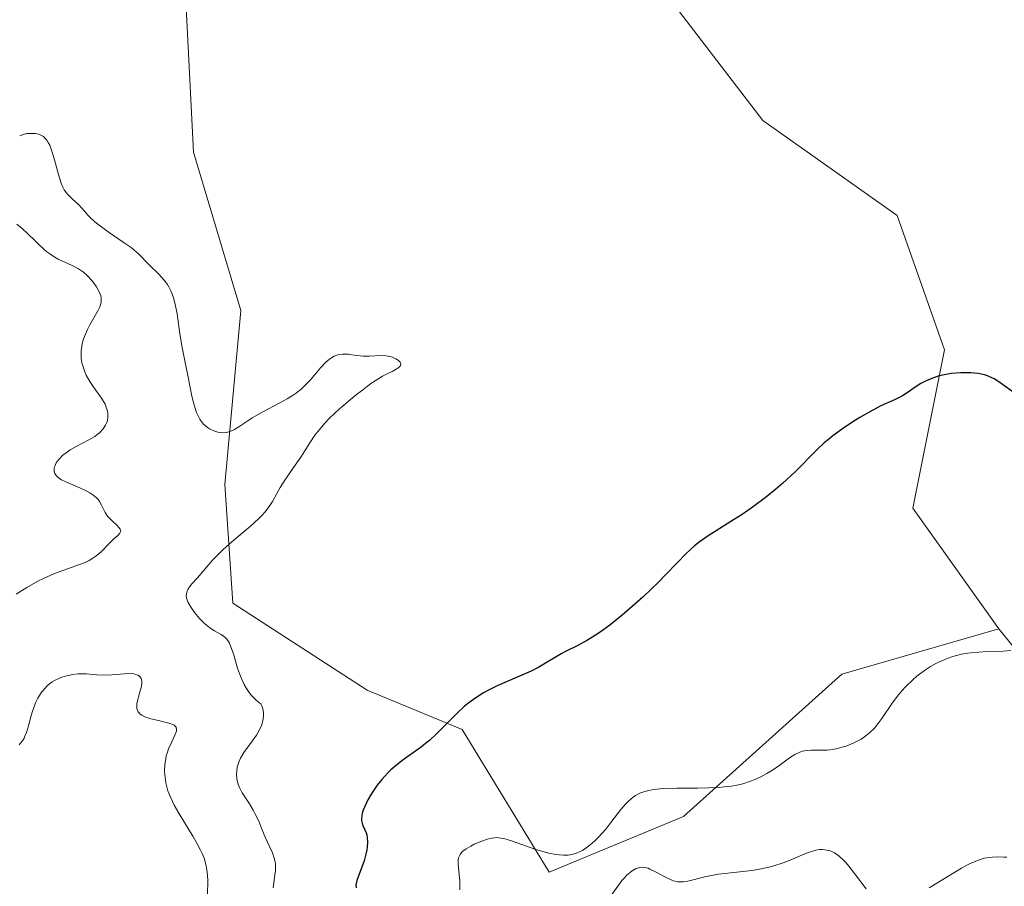
# Model space of a CAD drawing. Units: metres. Extents: x 628895 to 632326, y 4676411 to 4678787.
# Drawn here: x 630465 to 630557, y 4677596 to 4677678 of the extents above; entities that cross this region are included whole.
import ezdxf

# ---------------------------------------------------------------- set-up
doc = ezdxf.new("R2010")
doc.units = ezdxf.units.M
doc.header["$MEASUREMENT"] = 0
for name, color, linetype, lineweight in [('Curva de nivel maestra', 36, 'Continuous', 30), ('Curva de nivel normal', 36, 'Continuous', 0), ('Matorral', 135, 'Continuous', 0), ('Matorral CxS', 135, 'Continuous', 0), ('Suelo desnudo', 252, 'Continuous', 0), ('Suelo desnudo CxS', 43, 'Continuous', 0)]:
    doc.layers.add(name, color=color, linetype=linetype, lineweight=lineweight)

msp = doc.modelspace()

# ---------------------------------------------------------------- linework, layer by layer
at = {"layer": 'Curva de nivel maestra', "color": 36, "linetype": 'Continuous', "lineweight": 30}
msp.add_polyline3d([(630558.54, 4677642.43, 450), (630556.98, 4677643.56, 450), (630556.54, 4677643.83, 450), (630556.33, 4677643.94, 450), (630555.92, 4677644.12, 450), (630555.64, 4677644.21, 450), (630555.04, 4677644.33, 450), (630554.35, 4677644.4, 450), (630553.98, 4677644.41, 450), (630553.4, 4677644.4, 450), (630552.48, 4677644.32, 450), (630551.67, 4677644.17, 450), (630551.27, 4677644.07, 450), (630550.69, 4677643.88, 450), (630550.14, 4677643.66, 450), (630549.89, 4677643.53, 450), (630549.65, 4677643.4, 450), (630549.21, 4677643.11, 450), (630548.37, 4677642.52, 450), (630547.92, 4677642.24, 450), (630547.16, 4677641.87, 450), (630545.89, 4677641.3, 450), (630545.11, 4677640.9, 450), (630543.89, 4677640.2, 450), (630543.25, 4677639.8, 450), (630542.28, 4677639.14, 450), (630541.37, 4677638.47, 450), (630540.95, 4677638.13, 450), (630540.56, 4677637.8, 450), (630539.86, 4677637.15, 450), (630537.8, 4677635.09, 450), (630536.65, 4677634.02, 450), (630536, 4677633.46, 450), (630534.98, 4677632.63, 450), (630533.91, 4677631.82, 450), (630533.37, 4677631.44, 450), (630532.83, 4677631.08, 450), (630531.76, 4677630.4, 450), (630530.37, 4677629.55, 450), (630529.71, 4677629.13, 450), (630528.79, 4677628.47, 450), (630528.35, 4677628.12, 450), (630527.53, 4677627.37, 450), (630526.73, 4677626.56, 450), (630525.58, 4677625.37, 450), (630524.94, 4677624.72, 450), (630523.51, 4677623.33, 450), (630522.73, 4677622.63, 450), (630521.55, 4677621.6, 450), (630520.38, 4677620.67, 450), (630519.82, 4677620.26, 450), (630519.28, 4677619.88, 450), (630518.27, 4677619.26, 450), (630517.35, 4677618.75, 450), (630516.28, 4677618.21, 450), (630515.81, 4677617.96, 450), (630513.68, 4677616.71, 450), (630512.96, 4677616.34, 450), (630511.67, 4677615.76, 450), (630509.77, 4677614.95, 450), (630508.88, 4677614.52, 450), (630508.48, 4677614.3, 450), (630507.75, 4677613.84, 450), (630507.11, 4677613.37, 450), (630506.7, 4677613.03, 450), (630505.92, 4677612.3, 450), (630504.08, 4677610.44, 450), (630503.39, 4677609.81, 450), (630503.03, 4677609.52, 450), (630502.66, 4677609.23, 450), (630500.81, 4677607.9, 450), (630500.29, 4677607.49, 450), (630499.77, 4677607.04, 450), (630499.52, 4677606.8, 450), (630499.16, 4677606.42, 450), (630498.93, 4677606.15, 450), (630498.49, 4677605.6, 450), (630497.92, 4677604.76, 450), (630497.6, 4677604.22, 450), (630497.28, 4677603.55, 450), (630497.16, 4677603.25, 450), (630497.08, 4677602.95, 450), (630497.04, 4677602.76, 450), (630497.02, 4677602.44, 450), (630497.02, 4677602.3, 450), (630497.06, 4677602.05, 450), (630497.13, 4677601.83, 450), (630497.3, 4677601.46, 450), (630497.44, 4677601.12, 450), (630497.5, 4677600.95, 450), (630497.55, 4677600.68, 450), (630497.57, 4677600.24, 450), (630497.54, 4677599.78, 450), (630497.5, 4677599.53, 450), (630497.42, 4677599.13, 450), (630497.25, 4677598.5, 450), (630496.56, 4677596.65, 450), (630496.49, 4677596.35, 450), (630496.48, 4677596.2, 450), (630496.5, 4677595.95, 450)], dxfattribs=at)
at = {"layer": 'Curva de nivel normal', "color": 36, "linetype": 'Continuous', "lineweight": 0}
for points in [[(630464.84, 4677666.68, 445), (630465.27, 4677666.85, 445), (630465.52, 4677666.9, 445), (630466, 4677666.92, 445), (630466.32, 4677666.9, 445), (630466.48, 4677666.87, 445), (630466.72, 4677666.81, 445), (630466.96, 4677666.69, 445), (630467.07, 4677666.62, 445), (630467.28, 4677666.42, 445), (630467.39, 4677666.29, 445), (630467.53, 4677666.07, 445), (630467.67, 4677665.8, 445), (630467.91, 4677665.16, 445), (630468.12, 4677664.44, 445), (630468.48, 4677663.04, 445), (630468.73, 4677662.25, 445), (630468.91, 4677661.85, 445), (630469.04, 4677661.62, 445), (630469.35, 4677661.21, 445), (630469.78, 4677660.76, 445), (630470.41, 4677660.19, 445), (630470.69, 4677659.9, 445), (630470.94, 4677659.61, 445), (630471.29, 4677659.2, 445), (630471.5, 4677658.97, 445), (630471.91, 4677658.59, 445), (630472.18, 4677658.38, 445), (630473.18, 4677657.66, 445), (630474.68, 4677656.64, 445), (630475.32, 4677656.18, 445), (630475.59, 4677655.97, 445), (630476.01, 4677655.6, 445), (630477.03, 4677654.56, 445), (630477.95, 4677653.68, 445), (630478.44, 4677653.13, 445), (630478.74, 4677652.71, 445), (630478.88, 4677652.48, 445), (630479.07, 4677652.11, 445), (630479.23, 4677651.72, 445), (630479.32, 4677651.44, 445), (630479.48, 4677650.86, 445), (630479.65, 4677649.94, 445), (630479.91, 4677648.07, 445), (630480.14, 4677646.77, 445), (630480.49, 4677645.06, 445), (630480.67, 4677644.15, 445), (630481.04, 4677642.19, 445), (630481.28, 4677641.25, 445), (630481.48, 4677640.68, 445), (630481.6, 4677640.41, 445), (630481.79, 4677640.05, 445), (630482.01, 4677639.73, 445), (630482.18, 4677639.55, 445), (630482.53, 4677639.24, 445), (630482.71, 4677639.12, 445), (630483.1, 4677638.93, 445), (630483.49, 4677638.81, 445), (630483.75, 4677638.77, 445), (630483.93, 4677638.76, 445), (630484.26, 4677638.79, 445), (630484.53, 4677638.85, 445), (630484.71, 4677638.9, 445), (630485.05, 4677639.06, 445), (630485.56, 4677639.37, 445), (630486.3, 4677639.88, 445), (630486.72, 4677640.16, 445), (630487.8, 4677640.77, 445), (630489.32, 4677641.57, 445), (630490, 4677641.94, 445), (630490.59, 4677642.31, 445), (630490.85, 4677642.49, 445), (630491.32, 4677642.86, 445), (630491.62, 4677643.13, 445), (630492.2, 4677643.75, 445), (630493.15, 4677644.86, 445), (630493.66, 4677645.39, 445), (630494, 4677645.69, 445), (630494.17, 4677645.81, 445), (630494.44, 4677645.96, 445), (630494.7, 4677646.07, 445), (630494.88, 4677646.12, 445), (630495.23, 4677646.16, 445), (630495.77, 4677646.14, 445), (630496.51, 4677646.04, 445), (630496.88, 4677646, 445), (630497.17, 4677645.98, 445), (630497.74, 4677645.98, 445), (630498.83, 4677646.02, 445), (630499.31, 4677646, 445), (630499.53, 4677645.97, 445), (630499.92, 4677645.87, 445), (630500.23, 4677645.73, 445), (630500.4, 4677645.63, 445), (630500.5, 4677645.55, 445), (630500.63, 4677645.4, 445), (630500.71, 4677645.25, 445), (630500.65, 4677645.02, 445), (630500.56, 4677644.92, 445), (630500.28, 4677644.73, 445), (630499.96, 4677644.57, 445), (630499.37, 4677644.28, 445), (630498.99, 4677644.07, 445), (630498.3, 4677643.65, 445), (630497.9, 4677643.38, 445), (630497.09, 4677642.78, 445), (630496.65, 4677642.44, 445), (630495.97, 4677641.89, 445), (630494.95, 4677641.01, 445), (630494.01, 4677640.12, 445), (630493.6, 4677639.69, 445), (630493.23, 4677639.28, 445), (630492.62, 4677638.52, 445), (630492.13, 4677637.81, 445), (630491.29, 4677636.48, 445), (630490.62, 4677635.49, 445), (630489.73, 4677634.21, 445), (630489.35, 4677633.61, 445), (630489.03, 4677633.04, 445), (630488.62, 4677632.29, 445), (630488.39, 4677631.91, 445), (630487.94, 4677631.32, 445), (630487.65, 4677631, 445), (630487.32, 4677630.67, 445), (630486.55, 4677629.97, 445), (630484.82, 4677628.51, 445), (630484, 4677627.79, 445), (630483.64, 4677627.45, 445), (630483, 4677626.78, 445), (630481.56, 4677625.11, 445), (630481.05, 4677624.54, 445), (630480.83, 4677624.28, 445), (630480.67, 4677624.02, 445), (630480.61, 4677623.88, 445), (630480.53, 4677623.6, 445), (630480.52, 4677623.45, 445), (630480.55, 4677623.22, 445), (630480.62, 4677622.96, 445), (630480.7, 4677622.78, 445), (630480.9, 4677622.41, 445), (630481.29, 4677621.84, 445), (630481.59, 4677621.48, 445), (630481.8, 4677621.25, 445), (630482.21, 4677620.84, 445), (630482.43, 4677620.65, 445), (630482.82, 4677620.35, 445), (630483.18, 4677620.13, 445), (630483.79, 4677619.79, 445), (630484.03, 4677619.63, 445), (630484.15, 4677619.54, 445), (630484.32, 4677619.36, 445), (630484.49, 4677619.12, 445), (630484.57, 4677618.97, 445), (630484.82, 4677618.37, 445), (630484.95, 4677617.98, 445), (630485.34, 4677616.63, 445), (630485.61, 4677615.87, 445), (630485.83, 4677615.35, 445), (630485.95, 4677615.09, 445), (630486.17, 4677614.71, 445), (630486.49, 4677614.23, 445), (630486.68, 4677614.01, 445), (630486.99, 4677613.69, 445), (630487.34, 4677613.39, 445), (630487.53, 4677613.26, 445), (630487.66, 4677612.99, 445), (630487.72, 4677612.81, 445), (630487.79, 4677612.42, 445), (630487.79, 4677612.22, 445), (630487.75, 4677611.82, 445), (630487.65, 4677611.41, 445), (630487.55, 4677611.13, 445), (630487.29, 4677610.6, 445), (630487.12, 4677610.31, 445), (630486.73, 4677609.75, 445), (630485.94, 4677608.68, 445), (630485.62, 4677608.14, 445), (630485.49, 4677607.87, 445), (630485.42, 4677607.68, 445), (630485.32, 4677607.31, 445), (630485.26, 4677606.94, 445), (630485.25, 4677606.69, 445), (630485.28, 4677606.19, 445), (630485.36, 4677605.83, 445), (630485.41, 4677605.66, 445), (630485.52, 4677605.4, 445), (630485.78, 4677604.89, 445), (630486.46, 4677603.84, 445), (630486.82, 4677603.26, 445), (630486.98, 4677602.95, 445), (630487.3, 4677602.29, 445), (630487.86, 4677600.95, 445), (630488.13, 4677600.32, 445), (630488.62, 4677599.25, 445), (630488.8, 4677598.74, 445), (630488.88, 4677598.39, 445), (630488.9, 4677598.2, 445), (630488.91, 4677597.91, 445), (630488.9, 4677597.59, 445), (630488.82, 4677596.92, 445), (630488.7, 4677595.94, 445)], [(630464.52, 4677623.59, 440), (630465.52, 4677624.22, 440), (630466.55, 4677624.8, 440), (630467.08, 4677625.06, 440), (630468.13, 4677625.51, 440), (630470.13, 4677626.23, 440), (630470.99, 4677626.57, 440), (630471.37, 4677626.75, 440), (630471.71, 4677626.95, 440), (630471.92, 4677627.09, 440), (630472.29, 4677627.37, 440), (630472.61, 4677627.65, 440), (630473.14, 4677628.21, 440), (630473.49, 4677628.57, 440), (630473.71, 4677628.77, 440), (630474.09, 4677629.1, 440), (630474.28, 4677629.31, 440), (630474.36, 4677629.51, 440), (630474.3, 4677629.7, 440), (630474.18, 4677629.86, 440), (630474.01, 4677630.04, 440), (630473.58, 4677630.43, 440), (630473.25, 4677630.75, 440), (630473.11, 4677630.92, 440), (630472.88, 4677631.26, 440), (630472.55, 4677631.96, 440), (630472.36, 4677632.29, 440), (630472.25, 4677632.44, 440), (630472.12, 4677632.59, 440), (630471.81, 4677632.87, 440), (630471.43, 4677633.12, 440), (630471.16, 4677633.27, 440), (630470.56, 4677633.56, 440), (630469.17, 4677634.14, 440), (630468.78, 4677634.34, 440), (630468.61, 4677634.44, 440), (630468.37, 4677634.65, 440), (630468.27, 4677634.75, 440), (630468.16, 4677634.92, 440), (630468.1, 4677635.09, 440), (630468.08, 4677635.19, 440), (630468.08, 4677635.38, 440), (630468.09, 4677635.48, 440), (630468.14, 4677635.63, 440), (630468.28, 4677635.92, 440), (630468.38, 4677636.07, 440), (630468.56, 4677636.29, 440), (630468.91, 4677636.64, 440), (630469.35, 4677636.98, 440), (630469.6, 4677637.14, 440), (630470.16, 4677637.47, 440), (630471.35, 4677638.1, 440), (630471.9, 4677638.42, 440), (630472.14, 4677638.59, 440), (630472.35, 4677638.76, 440), (630472.69, 4677639.12, 440), (630472.93, 4677639.49, 440), (630473.03, 4677639.74, 440), (630473.09, 4677639.9, 440), (630473.14, 4677640.24, 440), (630473.13, 4677640.61, 440), (630473.1, 4677640.79, 440), (630472.99, 4677641.17, 440), (630472.87, 4677641.44, 440), (630472.53, 4677642.02, 440), (630471.82, 4677643.02, 440), (630471.44, 4677643.58, 440), (630471.11, 4677644.18, 440), (630470.96, 4677644.48, 440), (630470.77, 4677645.05, 440), (630470.7, 4677645.34, 440), (630470.64, 4677645.78, 440), (630470.62, 4677646.23, 440), (630470.63, 4677646.46, 440), (630470.68, 4677646.91, 440), (630470.72, 4677647.13, 440), (630470.81, 4677647.47, 440), (630470.93, 4677647.81, 440), (630471.22, 4677648.47, 440), (630471.45, 4677648.9, 440), (630472.2, 4677650.22, 440), (630472.38, 4677650.62, 440), (630472.45, 4677650.8, 440), (630472.51, 4677651.07, 440), (630472.52, 4677651.32, 440), (630472.51, 4677651.45, 440), (630472.47, 4677651.65, 440), (630472.3, 4677652.07, 440), (630472.06, 4677652.5, 440), (630471.91, 4677652.72, 440), (630471.65, 4677653.06, 440), (630471.19, 4677653.55, 440), (630470.84, 4677653.86, 440), (630470.66, 4677654, 440), (630470.38, 4677654.19, 440), (630469.78, 4677654.51, 440), (630468.47, 4677655.1, 440), (630468, 4677655.37, 440), (630467.76, 4677655.52, 440), (630467.39, 4677655.79, 440), (630467.14, 4677656, 440), (630466.64, 4677656.46, 440), (630466.3, 4677656.8, 440), (630465.61, 4677657.48, 440), (630465.08, 4677657.96, 440), (630464.56, 4677658.39, 440)], [(630506.25, 4677595.76, 455), (630506.27, 4677596.17, 455), (630506.25, 4677596.59, 455), (630506.09, 4677598.19, 455), (630506.11, 4677598.6, 455), (630506.15, 4677598.78, 455), (630506.19, 4677598.89, 455), (630506.29, 4677599.09, 455), (630506.43, 4677599.27, 455), (630506.55, 4677599.39, 455), (630506.85, 4677599.62, 455), (630507.29, 4677599.88, 455), (630507.62, 4677600.05, 455), (630508.33, 4677600.35, 455), (630508.85, 4677600.53, 455), (630509.08, 4677600.6, 455), (630509.51, 4677600.67, 455), (630509.71, 4677600.68, 455), (630510.11, 4677600.64, 455), (630510.41, 4677600.58, 455), (630511.12, 4677600.36, 455), (630513.42, 4677599.57, 455), (630514.64, 4677599.22, 455), (630515.29, 4677599.09, 455), (630515.6, 4677599.05, 455), (630516.03, 4677599.02, 455), (630516.44, 4677599.04, 455), (630516.64, 4677599.06, 455), (630517.03, 4677599.15, 455), (630517.22, 4677599.21, 455), (630517.51, 4677599.33, 455), (630517.79, 4677599.48, 455), (630518.36, 4677599.87, 455), (630518.93, 4677600.35, 455), (630519.29, 4677600.7, 455), (630519.99, 4677601.48, 455), (630520.48, 4677602.1, 455), (630521.41, 4677603.31, 455), (630521.88, 4677603.85, 455), (630522.12, 4677604.1, 455), (630522.56, 4677604.47, 455), (630522.8, 4677604.64, 455), (630523.2, 4677604.85, 455), (630523.66, 4677605.02, 455), (630523.92, 4677605.09, 455), (630524.5, 4677605.2, 455), (630524.83, 4677605.24, 455), (630525.38, 4677605.29, 455), (630526.67, 4677605.32, 455), (630528.64, 4677605.33, 455), (630529.66, 4677605.35, 455), (630530.66, 4677605.39, 455), (630531.14, 4677605.44, 455), (630531.84, 4677605.52, 455), (630532.48, 4677605.65, 455), (630532.88, 4677605.75, 455), (630533.62, 4677605.98, 455), (630533.96, 4677606.12, 455), (630534.6, 4677606.41, 455), (630535.16, 4677606.72, 455), (630535.51, 4677606.93, 455), (630536.14, 4677607.35, 455), (630537.29, 4677608.17, 455), (630537.78, 4677608.49, 455), (630538.26, 4677608.72, 455), (630538.5, 4677608.8, 455), (630538.65, 4677608.84, 455), (630538.98, 4677608.88, 455), (630539.31, 4677608.9, 455), (630540, 4677608.89, 455), (630540.82, 4677608.89, 455), (630541.1, 4677608.92, 455), (630541.67, 4677609.02, 455), (630542.24, 4677609.17, 455), (630542.62, 4677609.29, 455), (630543.35, 4677609.59, 455), (630544.03, 4677609.94, 455), (630544.35, 4677610.15, 455), (630544.82, 4677610.52, 455), (630545.28, 4677610.98, 455), (630545.5, 4677611.25, 455), (630545.96, 4677611.87, 455), (630546.95, 4677613.33, 455), (630547.53, 4677614.1, 455), (630547.85, 4677614.48, 455), (630548.19, 4677614.85, 455), (630548.93, 4677615.55, 455), (630549.28, 4677615.85, 455), (630550, 4677616.39, 455), (630550.56, 4677616.76, 455), (630551.13, 4677617.08, 455), (630551.41, 4677617.22, 455), (630551.83, 4677617.41, 455), (630552.11, 4677617.52, 455), (630552.66, 4677617.71, 455), (630553.48, 4677617.92, 455), (630554.02, 4677618.02, 455), (630554.38, 4677618.07, 455), (630555.09, 4677618.13, 455), (630555.87, 4677618.17, 455), (630557.39, 4677618.22, 455), (630558.11, 4677618.29, 455)], [(630482.5, 4677595.29, 440), (630482.54, 4677596.68, 440), (630482.49, 4677597.45, 440), (630482.4, 4677598, 440), (630482.33, 4677598.28, 440), (630482.19, 4677598.73, 440), (630482, 4677599.19, 440), (630481.86, 4677599.51, 440), (630481.52, 4677600.16, 440), (630481.14, 4677600.82, 440), (630480.35, 4677602.11, 440), (630479.82, 4677602.98, 440), (630479.38, 4677603.73, 440), (630479.21, 4677604.07, 440), (630478.93, 4677604.69, 440), (630478.79, 4677605.08, 440), (630478.72, 4677605.33, 440), (630478.6, 4677605.82, 440), (630478.5, 4677606.59, 440), (630478.48, 4677606.97, 440), (630478.5, 4677607.55, 440), (630478.58, 4677608.1, 440), (630478.64, 4677608.37, 440), (630478.71, 4677608.63, 440), (630478.89, 4677609.12, 440), (630479.02, 4677609.42, 440), (630479.28, 4677609.97, 440), (630479.45, 4677610.32, 440), (630479.59, 4677610.7, 440), (630479.61, 4677610.86, 440), (630479.56, 4677611.07, 440), (630479.39, 4677611.24, 440), (630479.25, 4677611.32, 440), (630478.88, 4677611.45, 440), (630477.9, 4677611.68, 440), (630477.17, 4677611.86, 440), (630476.61, 4677612.05, 440), (630476.33, 4677612.19, 440), (630476.19, 4677612.29, 440), (630476.11, 4677612.37, 440), (630475.98, 4677612.52, 440), (630475.89, 4677612.72, 440), (630475.87, 4677612.83, 440), (630475.85, 4677613.07, 440), (630475.86, 4677613.25, 440), (630475.95, 4677613.68, 440), (630476.02, 4677613.93, 440), (630476.18, 4677614.48, 440), (630476.29, 4677614.89, 440), (630476.34, 4677615.26, 440), (630476.33, 4677615.42, 440), (630476.28, 4677615.66, 440), (630476.12, 4677615.86, 440), (630475.96, 4677615.96, 440), (630475.75, 4677616.03, 440), (630475.59, 4677616.07, 440), (630475.22, 4677616.1, 440), (630474.7, 4677616.09, 440), (630473.52, 4677616, 440), (630472.64, 4677615.96, 440), (630472.11, 4677615.99, 440), (630471.13, 4677616.07, 440), (630470.61, 4677616.08, 440), (630470.34, 4677616.08, 440), (630469.82, 4677616.02, 440), (630469.55, 4677615.97, 440), (630469.13, 4677615.87, 440), (630468.71, 4677615.74, 440), (630468.51, 4677615.65, 440), (630468.11, 4677615.45, 440), (630467.91, 4677615.34, 440), (630467.64, 4677615.14, 440), (630467.39, 4677614.92, 440), (630467.23, 4677614.75, 440), (630466.93, 4677614.39, 440), (630466.8, 4677614.2, 440), (630466.56, 4677613.8, 440), (630466.34, 4677613.37, 440), (630466.22, 4677613.08, 440), (630466.01, 4677612.49, 440), (630465.88, 4677612.04, 440), (630465.66, 4677611.18, 440), (630465.48, 4677610.58, 440), (630465.34, 4677610.21, 440), (630465.25, 4677610.03, 440), (630465.11, 4677609.79, 440), (630464.9, 4677609.53, 440), (630464.78, 4677609.42, 440)], [(630544.49, 4677595.85, 455), (630543.4, 4677597.3, 455), (630542.86, 4677598, 455), (630542.6, 4677598.3, 455), (630542.36, 4677598.56, 455), (630541.91, 4677598.96, 455), (630541.52, 4677599.24, 455), (630541.27, 4677599.36, 455), (630541.11, 4677599.42, 455), (630540.81, 4677599.5, 455), (630540.38, 4677599.56, 455), (630540.14, 4677599.56, 455), (630539.75, 4677599.49, 455), (630539.27, 4677599.35, 455), (630538.99, 4677599.25, 455), (630538.57, 4677599.08, 455), (630537.56, 4677598.65, 455), (630536.68, 4677598.31, 455), (630535.72, 4677598, 455), (630535.22, 4677597.87, 455), (630534.16, 4677597.66, 455), (630533.45, 4677597.56, 455), (630532.05, 4677597.4, 455), (630530.61, 4677597.24, 455), (630529.79, 4677597.09, 455), (630529.31, 4677596.98, 455), (630527.73, 4677596.58, 455), (630527.31, 4677596.52, 455), (630527.11, 4677596.51, 455), (630526.75, 4677596.53, 455), (630526.51, 4677596.58, 455), (630526.34, 4677596.62, 455), (630526.01, 4677596.76, 455), (630525.6, 4677596.96, 455), (630524.74, 4677597.43, 455), (630524.15, 4677597.72, 455), (630523.98, 4677597.79, 455), (630523.67, 4677597.87, 455), (630523.38, 4677597.89, 455), (630523.2, 4677597.87, 455), (630522.85, 4677597.76, 455), (630522.48, 4677597.55, 455), (630522.28, 4677597.41, 455), (630521.98, 4677597.15, 455), (630521.68, 4677596.84, 455), (630521.52, 4677596.65, 455), (630521.21, 4677596.24, 455), (630520.57, 4677595.34, 455)], [(630557.72, 4677598.85, 455), (630557.44, 4677598.85, 455), (630556.85, 4677598.87, 455), (630556.38, 4677598.85, 455), (630555.86, 4677598.79, 455), (630555.59, 4677598.73, 455), (630555.15, 4677598.6, 455), (630554.83, 4677598.47, 455), (630554.17, 4677598.17, 455), (630553.47, 4677597.79, 455), (630552.01, 4677596.91, 455), (630550.41, 4677595.96, 455)]]:
    msp.add_polyline3d(points, dxfattribs=at)
at = {"layer": 'Matorral', "color": 135, "linetype": 'Continuous', "lineweight": 0}
for points in [[(630556.992, 4677620.326, 454.11), (630548.903, 4677631.671, 451.425), (630551.88, 4677646.555, 449.707), (630547.415, 4677659.206, 448.716), (630534.764, 4677668.136, 447.192), (630525.09, 4677680.788, 447.72), (630517.648, 4677697.159, 448.327), (630506.485, 4677709.067, 448.963), (630493.09, 4677713.532, 448.216), (630483.416, 4677720.974, 447.052), (630484.16, 4677729.904, 446.631), (630479.695, 4677739.578, 445.768), (630471.509, 4677735.857, 445.432), (630465.764, 4677720.922, 445.106)], [(630465.764, 4677720.922, 445.106), (630471.509, 4677719.485, 446.221), (630475.974, 4677703.114, 447.706), (630480.439, 4677680.044, 448.361), (630481.183, 4677665.161, 447.078), (630485.648, 4677650.277, 445.834), (630484.159, 4677633.905, 442.745), (630484.903, 4677622.742, 445.576), (630497.554, 4677614.556, 448.206), (630506.484, 4677610.835, 450.372), (630514.67, 4677597.44, 455.173), (630527.321, 4677602.649, 455.342), (630542.205, 4677616.044, 453.624), (630556.992, 4677620.326, 454.11)]]:
    msp.add_polyline3d(points, dxfattribs=at)
at = {"layer": 'Matorral CxS', "color": 135, "linetype": 'Continuous', "lineweight": 0}
msp.add_polyline3d([(630525.089, 4677680.788, 447.72), (630534.764, 4677668.136, 447.192), (630547.415, 4677659.206, 448.716), (630551.88, 4677646.555, 449.707), (630548.903, 4677631.672, 451.425), (630556.992, 4677620.326, 454.11), (630556.992, 4677620.326, 454.11), (630542.205, 4677616.044, 453.624), (630527.321, 4677602.649, 455.342), (630514.67, 4677597.44, 455.173), (630506.484, 4677610.835, 450.372), (630497.554, 4677614.556, 448.206), (630484.903, 4677622.742, 445.576), (630484.159, 4677633.905, 442.745), (630485.648, 4677650.277, 445.834), (630481.183, 4677665.161, 447.078), (630480.439, 4677680.044, 448.361)], dxfattribs=at)
at = {"layer": 'Suelo desnudo', "color": 252, "linetype": 'Continuous', "lineweight": 0}
for points in [[(630556.992, 4677620.326, 454.11), (630548.903, 4677631.671, 451.425), (630551.88, 4677646.555, 449.707), (630547.415, 4677659.206, 448.716), (630534.764, 4677668.136, 447.192), (630525.09, 4677680.788, 447.72), (630517.648, 4677697.159, 448.327), (630506.485, 4677709.067, 448.963), (630493.09, 4677713.532, 448.216), (630483.416, 4677720.974, 447.052), (630484.16, 4677729.904, 446.631), (630479.695, 4677739.578, 445.768), (630471.509, 4677735.857, 445.432), (630465.764, 4677720.922, 445.106)], [(630465.764, 4677720.922, 445.106), (630471.509, 4677719.485, 446.221), (630475.974, 4677703.114, 447.706), (630480.439, 4677680.044, 448.361), (630481.183, 4677665.161, 447.078), (630485.648, 4677650.277, 445.834), (630484.159, 4677633.905, 442.745), (630484.903, 4677622.742, 445.576), (630497.554, 4677614.556, 448.206), (630506.484, 4677610.835, 450.372), (630514.67, 4677597.44, 455.173), (630527.321, 4677602.649, 455.342), (630542.205, 4677616.044, 453.624), (630556.992, 4677620.326, 454.11)], [(630556.992, 4677620.326, 454.11), (630580.308, 4677591.555, 454.807), (630605.873, 4677549.479, 445.404), (630622.503, 4677509.775, 438.243), (630639.895, 4677496.764, 446.844), (630670.943, 4677466.86, 442.668), (630699.094, 4677422.292, 446.211), (630711.77, 4677390.136, 452.127), (630716.408, 4677380.06, 450.821)]]:
    msp.add_polyline3d(points, dxfattribs=at)
at = {"layer": 'Suelo desnudo CxS', "color": 43, "linetype": 'Continuous', "lineweight": 0}
for points in [[(630622.503, 4677509.775, 438.243), (630605.873, 4677549.479, 445.403), (630580.308, 4677591.555, 454.807), (630556.992, 4677620.326, 454.11), (630548.903, 4677631.672, 451.425), (630551.88, 4677646.555, 449.707), (630547.415, 4677659.206, 448.716), (630534.764, 4677668.136, 447.192), (630525.089, 4677680.788, 447.72), (630517.648, 4677697.159, 448.327), (630506.485, 4677709.067, 448.963), (630493.09, 4677713.532, 448.216), (630483.416, 4677720.974, 447.052), (630484.16, 4677729.904, 446.631), (630479.695, 4677739.578, 445.768), (630471.509, 4677735.857, 445.432), (630465.764, 4677720.922, 445.106), (630453.648, 4677723.951, 441.256)], [(630453.648, 4677723.951, 441.256), (630465.764, 4677720.922, 445.106), (630471.509, 4677719.485, 446.221), (630475.974, 4677703.114, 447.706), (630480.439, 4677680.044, 448.361), (630481.183, 4677665.161, 447.078), (630485.648, 4677650.277, 445.834), (630484.159, 4677633.905, 442.745), (630484.903, 4677622.742, 445.576), (630497.554, 4677614.556, 448.206), (630506.484, 4677610.835, 450.372), (630514.67, 4677597.44, 455.173), (630527.321, 4677602.649, 455.342), (630542.205, 4677616.044, 453.624), (630556.992, 4677620.326, 454.11), (630580.308, 4677591.555, 454.807), (630605.873, 4677549.479, 445.403), (630622.503, 4677509.775, 438.243)]]:
    msp.add_polyline3d(points, dxfattribs=at)

doc.saveas('drawing.dxf')
